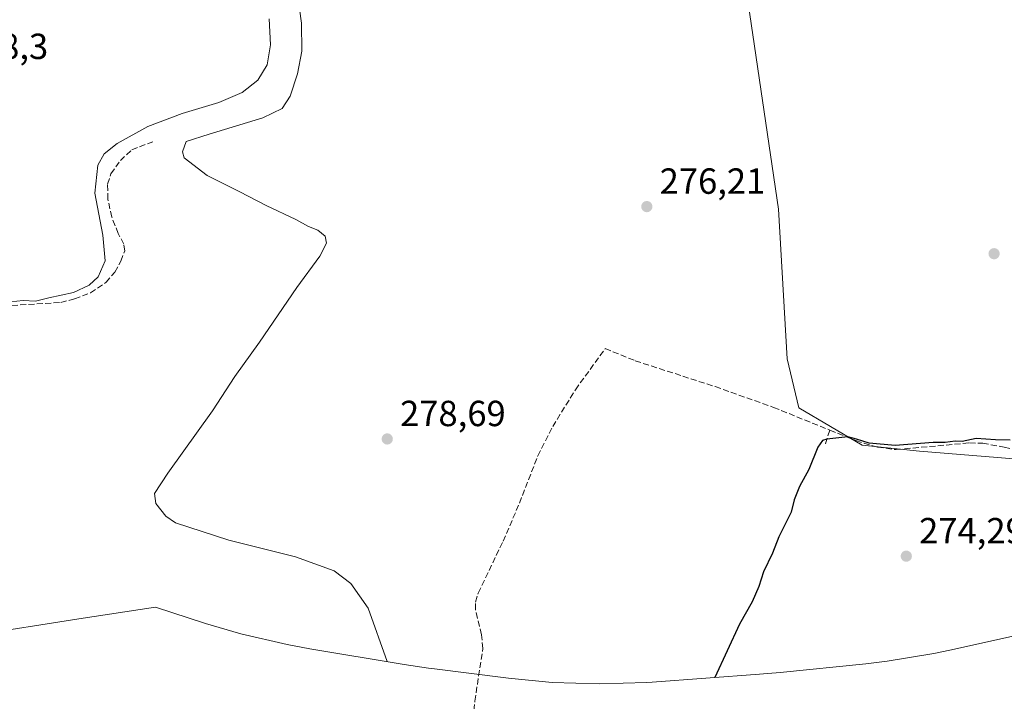
# Model space of a CAD drawing. Units: metres. Extents: x 626841 to 629581, y 4640825 to 4641714.
# Drawn here: x 628851 to 629123, y 4641341 to 4641529 of the extents above; entities that cross this region are included whole.
import ezdxf

# ---------------------------------------------------------------- set-up
doc = ezdxf.new("R2010")
doc.units = ezdxf.units.M
doc.header["$MEASUREMENT"] = 0
doc.linetypes.add('DGN Style 3', pattern=[2.307223458686699, 1.648016756204785, -0.6592067024819142])
for name, color, linetype, lineweight in [('Arbolado forestal CxS', 92, 'Continuous', 0), ('Corriente artificial lineal', 4, 'DGN Style 3', 13), ('Cultivos herbáceos CxS', 92, 'Continuous', 0), ('Curva de nivel maestra', 30, 'Continuous', 30), ('Curva de nivel normal', 30, 'Continuous', 0), ('Punto de cota en terreno', 7, 'Continuous', 0), ('Rótulo de punto de cota en terreno', 7, 'Continuous', 0)]:
    doc.layers.add(name, color=color, linetype=linetype, lineweight=lineweight)
doc.styles.add('Style-Arial', font='txt')

# ---------------------------------------------------------------- blocks, each defined once
blk = doc.blocks.new('5PATER')
at = {"layer": 'Arbolado forestal CxS', "linetype": 'Continuous', "lineweight": 0}
h = blk.add_hatch(color=51, dxfattribs=at)
edge = h.paths.add_edge_path()
edge.add_ellipse((0, 0), major_axis=(-0.1095731443231308, -0.1110710700762829), ratio=0.9994222409660322, start_angle=0, end_angle=360)

msp = doc.modelspace()

# ---------------------------------------------------------------- linework, layer by layer
at = {"layer": 'Corriente artificial lineal', "color": 4, "linetype": 'DGN Style 3', "lineweight": 13, "extrusion": (0.01537827383345587, 0.04878073551800309, 0.9986911176816513), "elevation": 236360.9084322426, "flags": 128}
msp.add_lwpolyline([(795549.0666568943, -4609740.744854738), (795549.0666568943, -4609736.676217791)], dxfattribs=at)
at = {"layer": 'Corriente artificial lineal', "color": 4, "linetype": 'DGN Style 3', "lineweight": 13}
for points in [[(628844.6300999997, 4641449.790100001, 286.531799999997), (628862.7500999998, 4641450.850099999, 285.9772999999986), (628866.5500999996, 4641451.860099999, 286.0773000000045), (628870.9301000005, 4641453.530099999, 285.8974000000017), (628875.2500999998, 4641456.4101, 285.6116000000038), (628877.7001, 4641459.2501, 284.8896999999997), (628879.3201000001, 4641462.2601, 284.4992000000057), (628880.3800999997, 4641465.0701, 283.850099999996), (628880.1501000002, 4641466.9301, 283.694399999993), (628878.6001000004, 4641469.870100001, 283.9351000000024), (628876.7901, 4641474.4001, 284.3191999999981), (628875.7600999996, 4641479.3101, 284.5819000000047), (628875.6801000005, 4641483.450099999, 284.8065000000061), (628876.6001000004, 4641486.350099999, 284.9600999999966), (628879.1801000005, 4641489.9801, 285.1349999999948), (628882.3300999999, 4641492.9801, 284.5590999999986), (628888.1401000004, 4641495.190099999, 284.3883999999962)], [(628976.3800999997, 4641336.0701, 278.3274999999995), (628976.9501, 4641340.940099999, 278.4615000000049), (628979.1601, 4641355.420100001, 278.3359000000055), (628978.8101000005, 4641359.2301, 278.3479999999981), (628977.1201, 4641366.190099999, 278.6440000000002), (628977.1501000002, 4641368.2401, 278.6595999999991), (628977.8800999997, 4641370.710100001, 278.6068999999989), (628984.7401000002, 4641385.0001, 278.2657000000036), (628989.2600999996, 4641395.5001, 278.1281000000017), (628994.3201000001, 4641408.5601, 277.8077000000048), (628998.4401000004, 4641416.640100001, 277.3423999999941), (629004.6901000004, 4641426.780099999, 278.073000000004), (629012.9200999998, 4641438.1501, 276.6946000000025), (629021.1801000005, 4641434.770099999, 276.2301000000007), (629043.2401000002, 4641427.6501, 276.3429000000033), (629059.3300999999, 4641421.920100001, 276.250199999995), (629074.8518000003, 4641415.655400001, 275.5142000000051)], [(629074.8518000003, 4641415.655400001, 275.5142000000051), (629082.0500999996, 4641412.7501, 275.5151000000042), (629088.0601000005, 4641410.940099999, 275.225900000005), (629093.1801000005, 4641410.280099999, 275.4299000000028), (629113.3501000004, 4641412.120100001, 275.0381000000052), (629117.0301000001, 4641412.050100001, 275.0041000000056), (629122.9001000002, 4641410.9801, 274.9410000000062), (629166.7500999998, 4641399.6601, 274.9812999999995), (629172.7901, 4641398.9101, 275.0806000000011)]]:
    msp.add_polyline3d(points, dxfattribs=at)
at = {"layer": 'Cultivos herbáceos CxS', "color": 92, "linetype": 'Continuous', "lineweight": 0}
for points in [[(629128.9881999996, 4641407.49, 274.8222999999998), (629099.6193000004, 4641409.871300001, 275.292300000001), (629083.7443000004, 4641411.458799999, 275.3683000000019), (629066.2818, 4641421.7775, 275.4848999999958), (629063.1068000002, 4641435.271299999, 276.0430000000051), (629060.7254999997, 4641476.546399999, 276.2370999999985), (629049.1858999999, 4641554.759400001, 275.0157999999938), (629058.29, 4641556.230000001, 274.9563999999955), (629065.7199999997, 4641556.939999999, 274.965400000001), (629106.5499999998, 4641566.49, 274.1009999999951), (629105.9800000006, 4641569.230000001, 274.1141999999964), (629104.1200000001, 4641578.42, 274.2115000000049), (629111.7400000002, 4641580.350000001, 274.2829000000056), (629118.3600000005, 4641572.350000001, 274.1922999999952), (629119.3200000003, 4641572.689999999, 274.2011999999959), (629129.1651, 4641576.0779, 274.0976999999984)], [(629049.1858999999, 4641554.759400001, 275.0157999999938), (629060.7254999997, 4641476.546399999, 276.2370999999985), (629063.1068000002, 4641435.271299999, 276.0430000000051), (629066.2818, 4641421.7775, 275.4848999999958), (629083.7443000004, 4641411.458799999, 275.3683000000019), (629099.6193000004, 4641409.871300001, 275.292300000001), (629128.9881999996, 4641407.49, 274.8222999999998)], [(629049.1858999999, 4641554.759400001, 275.0157999999938), (629060.7254999997, 4641476.546399999, 276.2370999999985), (629063.1068000002, 4641435.271299999, 276.0430000000051), (629066.2818, 4641421.7775, 275.4848999999958), (629083.7443000004, 4641411.458799999, 275.3683000000019), (629099.6193000004, 4641409.871300001, 275.292300000001), (629128.9881999996, 4641407.49, 274.8222999999998), (629171.8507000003, 4641393.202500001, 274.5163999999932), (629189.8311000001, 4641376.7216, 274.4339000000036)], [(629049.1858999999, 4641554.759400001, 275.0157999999938), (629060.7254999997, 4641476.546399999, 276.2370999999985), (629063.1068000002, 4641435.271299999, 276.0430000000051), (629066.2818, 4641421.7775, 275.4848999999958), (629083.7443000004, 4641411.458799999, 275.3683000000019), (629099.6193000004, 4641409.871300001, 275.292300000001), (629128.9881999996, 4641407.49, 274.8222999999998), (629171.8507000003, 4641393.202500001, 274.5163999999932), (629189.8311000001, 4641376.7216, 274.4339000000036)], [(629136.5246000001, 4641361.3079, 274.443299999999), (629107.9345000006, 4641354.957900001, 274.508600000001), (629103.5881000003, 4641354.0429, 274.5182000000059), (629090.6753000002, 4641351.9111, 274.4912999999942), (629084.7794000005, 4641351.2237, 274.4750000000058), (629061.1492999997, 4641348.8237, 274.4771999999939), (629055.4289999995, 4641348.3255, 274.4765000000043), (629025.8289000001, 4641346.1755, 275.5638999999938), (629024.4206999998, 4641346.078299999, 275.6169999999984), (629011.3400999998, 4641345.6501, 275.8944000000047), (628998.2594999997, 4641346.078299999, 275.8350000000065), (628986.2205999997, 4641347.233899999, 276.2252000000008), (628965.1305999998, 4641349.903899999, 278.7318999999989), (628964.1448999997, 4641350.031099999, 278.7366999999941), (628957.4562999997, 4641351.026900001, 279.1195000000007), (628931.4063999997, 4641355.356899999, 283.5350000000035), (628925.1819000002, 4641356.492900001, 283.5265000000072), (628912.4363000002, 4641359.4649, 283.5173999999971), (628902.6760999998, 4641362.348099999, 283.6156000000047), (628888.8570999998, 4641366.8157, 281.8727000000072), (628867.7363, 4641363.5921, 282.6971000000049), (628838.5201000003, 4641358.973300001, 284.4266000000061)], [(628838.5201000003, 4641358.973300001, 284.4266000000061), (628867.7363, 4641363.5921, 282.6971000000049), (628888.8570999998, 4641366.8157, 281.8727000000072), (628902.6760999998, 4641362.348099999, 283.6156000000047), (628912.4363000002, 4641359.4649, 283.5173999999971), (628925.1819000002, 4641356.492900001, 283.5265000000072), (628931.4063999997, 4641355.356899999, 283.5350000000035), (628957.4562999997, 4641351.026900001, 279.1195000000007), (628964.1448999997, 4641350.031099999, 278.7366999999941), (628965.1305999998, 4641349.903899999, 278.7318999999989), (628986.2205999997, 4641347.233899999, 276.2252000000008), (628998.2594999997, 4641346.078299999, 275.8350000000065), (629011.3400999998, 4641345.6501, 275.8944000000047), (629024.4206999998, 4641346.078299999, 275.6169999999984), (629025.8289000001, 4641346.1755, 275.5638999999938), (629055.4289999995, 4641348.3255, 274.4765000000043), (629061.1492999997, 4641348.8237, 274.4771999999939), (629084.7794000005, 4641351.2237, 274.4750000000058), (629090.6753000002, 4641351.9111, 274.4912999999942), (629103.5881000003, 4641354.0429, 274.5182000000059), (629107.9345000006, 4641354.957900001, 274.508600000001), (629136.5246000001, 4641361.3079, 274.443299999999)]]:
    msp.add_polyline3d(points, dxfattribs=at)
at = {"layer": 'Curva de nivel maestra', "color": 30, "linetype": 'Continuous', "lineweight": 30, "elevation": 275, "flags": 128}
msp.add_lwpolyline([(629124.5700000003, 4641412.860099999), (629120.5700000003, 4641412.9901), (629115.2300000006, 4641413.380100001), (629111.3600000005, 4641412.550100001), (629109.4100000003, 4641412.640100001), (629106.6699999999, 4641412.2401), (629103.3899999997, 4641412.280099999), (629092.9100000003, 4641411.4301), (629085.75, 4641412.090100001), (629082.1799999997, 4641413.200099999), (629079.7999999998, 4641413.7601), (629074.0599999997, 4641413.1801), (629072.8600000005, 4641412.8101), (629071.5199999996, 4641410.9801), (629069.0700000003, 4641404.800100001), (629066.5300000003, 4641400.140100001), (629065.0599999997, 4641396.470100001), (629064.2199999997, 4641393.0001), (629060.8300000001, 4641386.2501), (629059.0700000003, 4641381.670100001), (629056.6100000005, 4641376.5701), (629055.29, 4641372.530099999), (629053.4699999997, 4641368.3201), (629049.9600000001, 4641362.140100001), (629043.1799999997, 4641347.440099999)], dxfattribs=at)
at = {"layer": 'Curva de nivel normal', "color": 30, "linetype": 'Continuous', "lineweight": 0, "flags": 128}
for points, elevation in [([(628952.79, 4641351.8101), (628947.5499999998, 4641366.530099999), (628942.75, 4641373.370100001), (628938.1600000003, 4641376.800100001), (628927.4800000006, 4641380.6801), (628909.0700000003, 4641385.270099999), (628894.4299999997, 4641390.0601), (628891.7000000002, 4641391.940099999), (628889, 4641395.4001), (628888.5800000001, 4641398.140100001), (628892.25, 4641403.7601), (628904.5999999996, 4641420.940099999), (628910.7800000003, 4641430.420100001), (628917.5899999999, 4641439.9101), (628927.8799999999, 4641454.950099999), (628934.1699999999, 4641463.620100001), (628936.0300000003, 4641467.2501), (628935.6299999999, 4641469.1501), (628933.6699999999, 4641470.770099999), (628931.0800000001, 4641471.800100001), (628927.54, 4641473.710100001), (628919.3600000005, 4641477.5701), (628912.1699999999, 4641481.390100001), (628903.1600000003, 4641485.850099999), (628896.8300000001, 4641490.700099999), (628896.3300000001, 4641492.440099999), (628897.3499999996, 4641495.270099999), (628903.7199999997, 4641497.2501), (628918.4400000004, 4641501.8101), (628923.7999999998, 4641504.370100001), (628925.9800000006, 4641507.780099999), (628928.0499999998, 4641513.940099999), (628929.2199999997, 4641520.1801), (628929.1100000005, 4641527.860099999), (628927.2999999998, 4641541.130100001)], 280), ([(628845.2800000003, 4641450.690099999), (628852.4199999999, 4641451.370100001), (628855.7400000002, 4641451.2501), (628859.4800000006, 4641452.1601), (628866.2199999997, 4641453.630100001), (628870.6200000001, 4641455.590100001), (628873.04, 4641457.960100001), (628874.9800000006, 4641462.340100001), (628874.3899999997, 4641469.4301), (628872.1100000005, 4641481.020099999), (628872.9400000004, 4641488.700099999), (628874.75, 4641491.8201), (628878.29, 4641494.690099999), (628886.7800000003, 4641499.420100001), (628896.2699999996, 4641503.0001), (628906.3799999999, 4641506.0101), (628912.7699999996, 4641508.7401), (628917.1399999997, 4641512.1801), (628919.6399999997, 4641516.420100001), (628920.5999999996, 4641521.950099999), (628920.2199999997, 4641529.090100001)], 285)]:
    msp.add_lwpolyline(points, dxfattribs=dict(at, elevation=elevation))

# ---------------------------------------------------------------- block references
at = {"layer": 'Punto de cota en terreno', "color": 7, "linetype": 'Continuous', "lineweight": 0, "xscale": 10, "yscale": 10, "zscale": 10}
for p in [(629024.3899999997, 4641477.300000001, 276.2100000000065), (629120.1699999999, 4641464.300000001, 275.0099999999948), (628952.79, 4641413.220000001, 278.6900000000023), (629095.9500000002, 4641380.890000001, 274.2899999999936)]:
    msp.add_blockref('5PATER', p, dxfattribs=at)

# ---------------------------------------------------------------- texts
at = {"layer": 'Rótulo de punto de cota en terreno', "color": 7, "linetype": 'Continuous', "lineweight": 0, "style": 'Style-Arial'}
for s, p in [('288,3', (628835.4277999997, 4641517.9878)), ('276,21', (629027.9177999999, 4641480.8278)), ('278,69', (628956.3178000003, 4641416.7478)), ('274,29', (629099.4778000005, 4641384.4178))]:
    msp.add_text(s, height=7.000000000000002, dxfattribs=at).set_placement(p)

doc.saveas('drawing.dxf')
